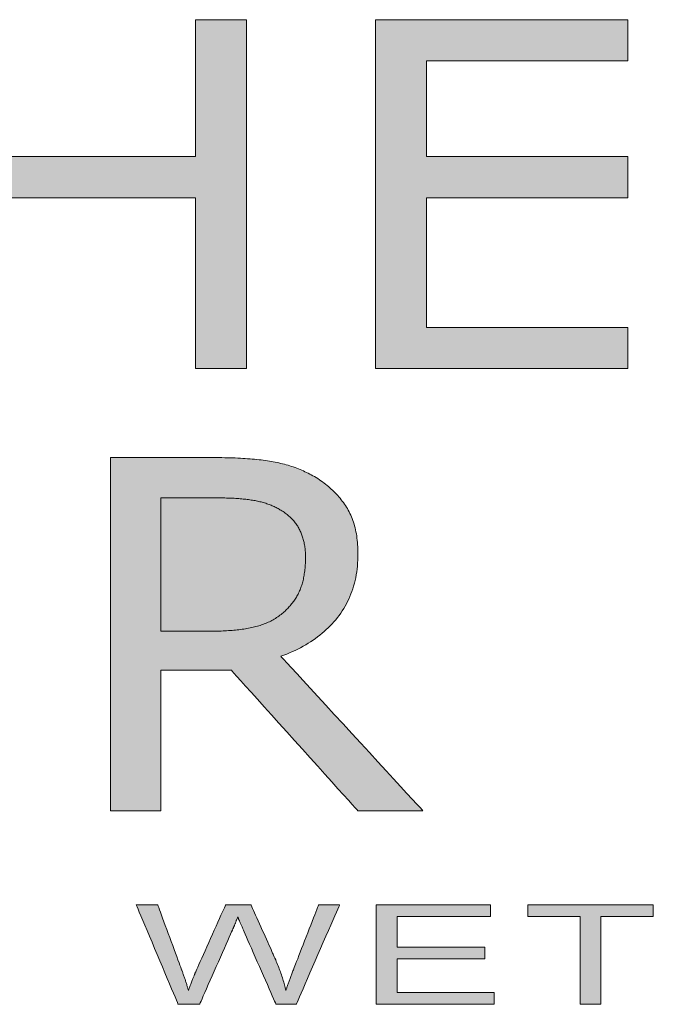
# Model space of a CAD drawing. Extents: x -1 to 97.9, y 4.5 to 78.5.
# Drawn here: x 6.6 to 6.7, y 4.8 to 5 of the extents above; entities that cross this region are included whole.
import ezdxf

# ---------------------------------------------------------------- set-up
doc = ezdxf.new("R2010")
doc.units = 0
doc.header["$LTSCALE"] = 0.02
doc.layers.add('LAYER_1', color=7, linetype='CONTINUOUS')

msp = doc.modelspace()

# ---------------------------------------------------------------- hatches: boundary and pattern name
at = {"layer": 'LAYER_1', "linetype": 'CONTINUOUS'}
for points in [[(6.59694, 4.8944), (6.58646, 4.8944), (6.58646, 4.92955), (6.54713, 4.92955), (6.54713, 4.8944), (6.53666, 4.8944), (6.53666, 4.9662), (6.54713, 4.9662), (6.54713, 4.93804), (6.58646, 4.93804), (6.58646, 4.9662), (6.59694, 4.9662)], [(6.67545, 4.8944), (6.62353, 4.8944), (6.62353, 4.9662), (6.67545, 4.9662), (6.67545, 4.95771), (6.63401, 4.95771), (6.63401, 4.93804), (6.67545, 4.93804), (6.67545, 4.92955), (6.63401, 4.92955), (6.63401, 4.90289), (6.67545, 4.90289)], [(6.63327, 4.80344), (6.6332, 4.80344), (6.633, 4.80344), (6.63269, 4.80344), (6.63228, 4.80344), (6.63176, 4.80344), (6.63117, 4.80344), (6.63051, 4.80344), (6.62979, 4.80344), (6.62903, 4.80344), (6.62822, 4.80344), (6.6274, 4.80344), (6.62656, 4.80344), (6.62573, 4.80344), (6.6249, 4.80344), (6.6241, 4.80344), (6.62334, 4.80344), (6.62262, 4.80344), (6.62195, 4.80344), (6.62136, 4.80344), (6.62085, 4.80344), (6.62044, 4.80344), (6.62012, 4.80344), (6.61993, 4.80344), (6.61986, 4.80344), (6.61973, 4.80358), (6.61935, 4.804), (6.61874, 4.80468), (6.61793, 4.80558), (6.61695, 4.80667), (6.6158, 4.80795), (6.61452, 4.80937), (6.61312, 4.81092), (6.61164, 4.81257), (6.61008, 4.8143), (6.60849, 4.81608), (6.60687, 4.81788), (6.60525, 4.81968), (6.60365, 4.82145), (6.6021, 4.82318), (6.60061, 4.82483), (6.59922, 4.82638), (6.59793, 4.82781), (6.59679, 4.82908), (6.5958, 4.83018), (6.59499, 4.83108), (6.59438, 4.83175), (6.59401, 4.83217), (6.59387, 4.83232), (6.5938, 4.83232), (6.59359, 4.83232), (6.59325, 4.83232), (6.5928, 4.83232), (6.59224, 4.83232), (6.5916, 4.83232), (6.59088, 4.83232), (6.5901, 4.83232), (6.58927, 4.83232), (6.5884, 4.83232), (6.5875, 4.83232), (6.5866, 4.83232), (6.58569, 4.83232), (6.58479, 4.83232), (6.58392, 4.83232), (6.58309, 4.83232), (6.58231, 4.83232), (6.58159, 4.83232), (6.58095, 4.83232), (6.5804, 4.83232), (6.57994, 4.83232), (6.5796, 4.83232), (6.57939, 4.83232), (6.57932, 4.83232), (6.57932, 4.83217), (6.57932, 4.83175), (6.57932, 4.83108), (6.57932, 4.83018), (6.57932, 4.82908), (6.57932, 4.82781), (6.57932, 4.82638), (6.57932, 4.82483), (6.57932, 4.82318), (6.57932, 4.82145), (6.57932, 4.81968), (6.57932, 4.81788), (6.57932, 4.81608), (6.57932, 4.8143), (6.57932, 4.81257), (6.57932, 4.81092), (6.57932, 4.80937), (6.57932, 4.80795), (6.57932, 4.80667), (6.57932, 4.80558), (6.57932, 4.80468), (6.57932, 4.804), (6.57932, 4.80358), (6.57932, 4.80344), (6.57926, 4.80344), (6.57911, 4.80344), (6.57887, 4.80344), (6.57855, 4.80344), (6.57816, 4.80344), (6.5777, 4.80344), (6.57719, 4.80344), (6.57664, 4.80344), (6.57605, 4.80344), (6.57543, 4.80344), (6.5748, 4.80344), (6.57415, 4.80344), (6.57351, 4.80344), (6.57287, 4.80344), (6.57226, 4.80344), (6.57167, 4.80344), (6.57111, 4.80344), (6.5706, 4.80344), (6.57015, 4.80344), (6.56975, 4.80344), (6.56943, 4.80344), (6.56919, 4.80344), (6.56904, 4.80344), (6.56899, 4.80344), (6.56899, 4.8038), (6.56899, 4.80487), (6.56899, 4.80656), (6.56899, 4.80882), (6.56899, 4.81158), (6.56899, 4.81479), (6.56899, 4.81837), (6.56899, 4.82227), (6.56899, 4.82642), (6.56899, 4.83076), (6.56899, 4.83523), (6.56899, 4.83976), (6.56899, 4.84429), (6.56899, 4.84876), (6.56899, 4.8531), (6.56899, 4.85725), (6.56899, 4.86115), (6.56899, 4.86473), (6.56899, 4.86794), (6.56899, 4.8707), (6.56899, 4.87296), (6.56899, 4.87465), (6.56899, 4.87572), (6.56899, 4.87608), (6.5691, 4.87608), (6.56942, 4.87608), (6.56992, 4.87608), (6.5706, 4.87608), (6.57143, 4.87608), (6.57239, 4.87608), (6.57346, 4.87608), (6.57463, 4.87608), (6.57587, 4.87608), (6.57717, 4.87608), (6.57851, 4.87608), (6.57987, 4.87608), (6.58122, 4.87608), (6.58256, 4.87608), (6.58386, 4.87608), (6.5851, 4.87608), (6.58627, 4.87608), (6.58734, 4.87608), (6.5883, 4.87608), (6.58913, 4.87608), (6.58981, 4.87608), (6.59032, 4.87608), (6.59063, 4.87608), (6.59074, 4.87608), (6.59133, 4.87608), (6.5919, 4.87608), (6.59247, 4.87607), (6.59303, 4.87606), (6.59358, 4.87605), (6.59412, 4.87603), (6.59465, 4.87601), (6.59518, 4.87599), (6.5957, 4.87596), (6.59621, 4.87594), (6.59671, 4.8759), (6.5972, 4.87587), (6.59769, 4.87583), (6.59816, 4.87579), (6.59863, 4.87575), (6.59909, 4.8757), (6.59954, 4.87566), (6.59999, 4.8756), (6.60043, 4.87555), (6.60085, 4.87549), (6.60127, 4.87543), (6.60168, 4.87537), (6.60209, 4.8753), (6.60248, 4.87523), (6.60287, 4.87516), (6.60326, 4.87508), (6.60364, 4.875), (6.60402, 4.87491), (6.6044, 4.87482), (6.60477, 4.87472), (6.60514, 4.87462), (6.60551, 4.87451), (6.60587, 4.8744), (6.60623, 4.87429), (6.60659, 4.87417), (6.60695, 4.87404), (6.6073, 4.87391), (6.60764, 4.87378), (6.60799, 4.87364), (6.60833, 4.8735), (6.60867, 4.87335), (6.609, 4.87319), (6.60933, 4.87304), (6.60966, 4.87288), (6.60998, 4.87271), (6.6103, 4.87254), (6.61062, 4.87236), (6.61093, 4.87218), (6.61128, 4.87197), (6.61163, 4.87176), (6.61196, 4.87154), (6.61229, 4.87132), (6.61262, 4.87109), (6.61293, 4.87086), (6.61324, 4.87062), (6.61355, 4.87038), (6.61385, 4.87013), (6.61414, 4.86988), (6.61442, 4.86963), (6.6147, 4.86937), (6.61497, 4.86911), (6.61524, 4.86884), (6.6155, 4.86856), (6.61575, 4.86829), (6.61599, 4.86801), (6.61623, 4.86772), (6.61647, 4.86743), (6.61669, 4.86713), (6.61691, 4.86684), (6.61713, 4.86653), (6.61733, 4.86622), (6.61754, 4.86591), (6.61773, 4.86559), (6.61791, 4.86527), (6.61809, 4.86493), (6.61826, 4.86459), (6.61842, 4.86425), (6.61857, 4.86389), (6.61872, 4.86353), (6.61885, 4.86316), (6.61898, 4.86279), (6.6191, 4.86241), (6.61921, 4.86202), (6.61932, 4.86162), (6.61941, 4.86122), (6.6195, 4.86081), (6.61958, 4.86039), (6.61965, 4.85997), (6.61971, 4.85954), (6.61976, 4.8591), (6.61981, 4.85865), (6.61984, 4.8582), (6.61987, 4.85774), (6.61989, 4.85728), (6.6199, 4.8568), (6.61991, 4.85632), (6.6199, 4.85567), (6.61988, 4.85503), (6.61984, 4.8544), (6.61979, 4.85378), (6.61973, 4.85316), (6.61965, 4.85256), (6.61955, 4.85196), (6.61944, 4.85137), (6.61932, 4.85079), (6.61918, 4.85022), (6.61902, 4.84966), (6.61885, 4.84911), (6.61867, 4.84857), (6.61847, 4.84803), (6.61826, 4.84751), (6.61803, 4.84699), (6.61779, 4.84648), (6.61753, 4.84598), (6.61726, 4.84549), (6.61698, 4.84501), (6.61668, 4.84454), (6.61636, 4.84408), (6.61603, 4.84362), (6.61568, 4.84318), (6.61533, 4.84274), (6.61496, 4.84231), (6.61458, 4.84189), (6.61419, 4.84148), (6.61379, 4.84108), (6.61337, 4.84069), (6.61295, 4.84031), (6.61251, 4.83994), (6.61207, 4.83957), (6.61161, 4.83922), (6.61114, 4.83887), (6.61066, 4.83853), (6.61017, 4.83821), (6.60967, 4.83789), (6.60916, 4.83758), (6.60863, 4.83728), (6.6081, 4.83698), (6.60755, 4.8367), (6.607, 4.83643), (6.60643, 4.83616), (6.60585, 4.83591), (6.60526, 4.83566), (6.60466, 4.83543), (6.60405, 4.8352), (6.6042, 4.83504), (6.60462, 4.83457), (6.6053, 4.83383), (6.60621, 4.83284), (6.60732, 4.83164), (6.60861, 4.83023), (6.61006, 4.82867), (6.61162, 4.82696), (6.61329, 4.82515), (6.61504, 4.82325), (6.61684, 4.8213), (6.61866, 4.81932), (6.62048, 4.81734), (6.62228, 4.81538), (6.62402, 4.81349), (6.62569, 4.81167), (6.62726, 4.80997), (6.6287, 4.8084), (6.62999, 4.807), (6.6311, 4.80579), (6.63201, 4.8048), (6.63269, 4.80406), (6.63312, 4.8036)], [(6.5829, 4.7636), (6.58286, 4.7637), (6.58273, 4.764), (6.58253, 4.76448), (6.58226, 4.76511), (6.58193, 4.76589), (6.58155, 4.76679), (6.58112, 4.7678), (6.58066, 4.7689), (6.58016, 4.77007), (6.57965, 4.7713), (6.57912, 4.77255), (6.57858, 4.77383), (6.57804, 4.77511), (6.57751, 4.77637), (6.57699, 4.77759), (6.5765, 4.77876), (6.57603, 4.77986), (6.57561, 4.78087), (6.57522, 4.78177), (6.5749, 4.78255), (6.57463, 4.78319), (6.57443, 4.78366), (6.5743, 4.78396), (6.57426, 4.78406), (6.57428, 4.78406), (6.57434, 4.78406), (6.57445, 4.78406), (6.57458, 4.78406), (6.57475, 4.78406), (6.57495, 4.78406), (6.57516, 4.78406), (6.5754, 4.78406), (6.57565, 4.78406), (6.57592, 4.78406), (6.57619, 4.78406), (6.57647, 4.78406), (6.57674, 4.78406), (6.57701, 4.78406), (6.57728, 4.78406), (6.57753, 4.78406), (6.57777, 4.78406), (6.57799, 4.78406), (6.57818, 4.78406), (6.57835, 4.78406), (6.57849, 4.78406), (6.57859, 4.78406), (6.57866, 4.78406), (6.57868, 4.78406), (6.5787, 4.784), (6.57878, 4.7838), (6.57889, 4.78349), (6.57904, 4.78307), (6.57923, 4.78256), (6.57945, 4.78197), (6.5797, 4.78131), (6.57996, 4.78059), (6.58025, 4.77982), (6.58054, 4.77902), (6.58085, 4.77819), (6.58116, 4.77736), (6.58146, 4.77652), (6.58177, 4.77569), (6.58207, 4.77489), (6.58235, 4.77413), (6.58261, 4.77341), (6.58286, 4.77274), (6.58308, 4.77215), (6.58327, 4.77164), (6.58342, 4.77122), (6.58354, 4.77091), (6.58361, 4.77072), (6.58363, 4.77065), (6.5837, 4.77047), (6.58376, 4.7703), (6.58383, 4.77012), (6.58389, 4.76995), (6.58396, 4.76977), (6.58402, 4.7696), (6.58408, 4.76942), (6.58414, 4.76925), (6.5842, 4.76907), (6.58426, 4.7689), (6.58432, 4.76872), (6.58438, 4.76855), (6.58443, 4.76837), (6.58449, 4.7682), (6.58455, 4.76802), (6.5846, 4.76785), (6.58465, 4.76767), (6.58471, 4.7675), (6.58476, 4.76733), (6.58481, 4.76715), (6.58486, 4.76698), (6.58491, 4.76681), (6.58496, 4.76663), (6.58501, 4.76646), (6.58511, 4.76673), (6.58521, 4.76699), (6.58531, 4.76724), (6.5854, 4.76748), (6.58548, 4.76771), (6.58557, 4.76793), (6.58565, 4.76814), (6.58573, 4.76834), (6.5858, 4.76853), (6.58587, 4.76871), (6.58594, 4.76888), (6.586, 4.76905), (6.58606, 4.7692), (6.58611, 4.76934), (6.58617, 4.76947), (6.58622, 4.7696), (6.58626, 4.76971), (6.5863, 4.76982), (6.58634, 4.76991), (6.58637, 4.77), (6.58641, 4.77007), (6.58643, 4.77014), (6.58646, 4.7702), (6.58648, 4.77024), (6.58651, 4.77031), (6.5866, 4.77051), (6.58674, 4.77084), (6.58694, 4.77127), (6.58717, 4.77179), (6.58745, 4.7724), (6.58775, 4.77308), (6.58808, 4.77383), (6.58844, 4.77462), (6.58881, 4.77544), (6.58919, 4.77629), (6.58958, 4.77715), (6.58996, 4.77802), (6.59034, 4.77887), (6.59072, 4.77969), (6.59107, 4.78048), (6.5914, 4.78122), (6.59171, 4.78191), (6.59198, 4.78252), (6.59222, 4.78304), (6.59241, 4.78347), (6.59255, 4.78379), (6.59265, 4.78399), (6.59268, 4.78406), (6.5927, 4.78406), (6.59278, 4.78406), (6.5929, 4.78406), (6.59306, 4.78406), (6.59326, 4.78406), (6.59349, 4.78406), (6.59375, 4.78406), (6.59402, 4.78406), (6.59432, 4.78406), (6.59463, 4.78406), (6.59495, 4.78406), (6.59528, 4.78406), (6.5956, 4.78406), (6.59592, 4.78406), (6.59623, 4.78406), (6.59653, 4.78406), (6.59681, 4.78406), (6.59706, 4.78406), (6.59729, 4.78406), (6.59749, 4.78406), (6.59765, 4.78406), (6.59777, 4.78406), (6.59785, 4.78406), (6.59788, 4.78406), (6.5979, 4.78401), (6.59797, 4.78386), (6.59808, 4.78362), (6.59822, 4.7833), (6.5984, 4.7829), (6.59861, 4.78245), (6.59884, 4.78194), (6.59909, 4.78138), (6.59935, 4.78079), (6.59963, 4.78017), (6.59992, 4.77953), (6.60021, 4.77888), (6.6005, 4.77824), (6.60079, 4.7776), (6.60107, 4.77698), (6.60133, 4.77639), (6.60158, 4.77583), (6.60181, 4.77532), (6.60202, 4.77487), (6.6022, 4.77447), (6.60234, 4.77415), (6.60245, 4.77391), (6.60252, 4.77376), (6.60254, 4.7737), (6.60269, 4.77338), (6.60283, 4.77307), (6.60297, 4.77275), (6.6031, 4.77243), (6.60323, 4.77212), (6.60336, 4.77181), (6.60348, 4.7715), (6.6036, 4.77119), (6.60372, 4.77088), (6.60383, 4.77057), (6.60395, 4.77027), (6.60405, 4.76997), (6.60416, 4.76967), (6.60426, 4.76937), (6.60435, 4.76907), (6.60445, 4.76877), (6.60454, 4.76848), (6.60463, 4.76818), (6.60471, 4.76789), (6.60479, 4.7676), (6.60487, 4.76731), (6.60494, 4.76703), (6.60501, 4.76674), (6.60508, 4.76646), (6.60513, 4.76662), (6.60518, 4.76679), (6.60524, 4.76695), (6.60529, 4.76712), (6.60535, 4.76729), (6.60541, 4.76746), (6.60547, 4.76764), (6.60553, 4.76782), (6.6056, 4.76799), (6.60566, 4.76818), (6.60572, 4.76836), (6.60579, 4.76854), (6.60586, 4.76873), (6.60593, 4.76892), (6.606, 4.76911), (6.60607, 4.7693), (6.60615, 4.7695), (6.60622, 4.76969), (6.6063, 4.76989), (6.60637, 4.77009), (6.60645, 4.77029), (6.60653, 4.7705), (6.60661, 4.7707), (6.6067, 4.77091), (6.60672, 4.77098), (6.6068, 4.77117), (6.60692, 4.77148), (6.60708, 4.77189), (6.60727, 4.77239), (6.6075, 4.77297), (6.60775, 4.77362), (6.60802, 4.77432), (6.60831, 4.77507), (6.60862, 4.77586), (6.60893, 4.77667), (6.60925, 4.77749), (6.60957, 4.77831), (6.60989, 4.77912), (6.61019, 4.7799), (6.61048, 4.78066), (6.61076, 4.78136), (6.61101, 4.78201), (6.61124, 4.78259), (6.61143, 4.78309), (6.61159, 4.7835), (6.61171, 4.78381), (6.61178, 4.784), (6.61181, 4.78406), (6.61183, 4.78406), (6.61189, 4.78406), (6.61199, 4.78406), (6.61213, 4.78406), (6.61229, 4.78406), (6.61249, 4.78406), (6.6127, 4.78406), (6.61293, 4.78406), (6.61318, 4.78406), (6.61344, 4.78406), (6.6137, 4.78406), (6.61397, 4.78406), (6.61424, 4.78406), (6.61451, 4.78406), (6.61477, 4.78406), (6.61502, 4.78406), (6.61525, 4.78406), (6.61546, 4.78406), (6.61566, 4.78406), (6.61582, 4.78406), (6.61595, 4.78406), (6.61606, 4.78406), (6.61612, 4.78406), (6.61614, 4.78406), (6.6161, 4.78396), (6.61597, 4.78366), (6.61576, 4.78319), (6.61548, 4.78255), (6.61514, 4.78177), (6.61475, 4.78087), (6.6143, 4.77986), (6.61383, 4.77876), (6.61331, 4.77759), (6.61278, 4.77637), (6.61223, 4.77511), (6.61167, 4.77383), (6.61112, 4.77255), (6.61057, 4.7713), (6.61003, 4.77007), (6.60952, 4.7689), (6.60905, 4.7678), (6.6086, 4.76679), (6.60821, 4.76589), (6.60787, 4.76511), (6.60759, 4.76448), (6.60738, 4.764), (6.60725, 4.7637), (6.60721, 4.7636), (6.60719, 4.7636), (6.60713, 4.7636), (6.60703, 4.7636), (6.6069, 4.7636), (6.60674, 4.7636), (6.60656, 4.7636), (6.60635, 4.7636), (6.60613, 4.7636), (6.60589, 4.7636), (6.60565, 4.7636), (6.60539, 4.7636), (6.60513, 4.7636), (6.60487, 4.7636), (6.60462, 4.7636), (6.60437, 4.7636), (6.60413, 4.7636), (6.60391, 4.7636), (6.6037, 4.7636), (6.60352, 4.7636), (6.60336, 4.7636), (6.60323, 4.7636), (6.60313, 4.7636), (6.60307, 4.7636), (6.60305, 4.7636), (6.60302, 4.76368), (6.60292, 4.7639), (6.60276, 4.76427), (6.60254, 4.76475), (6.60228, 4.76534), (6.60198, 4.76603), (6.60164, 4.7668), (6.60127, 4.76764), (6.60088, 4.76853), (6.60047, 4.76946), (6.60005, 4.77042), (6.59962, 4.77139), (6.59919, 4.77237), (6.59877, 4.77333), (6.59836, 4.77426), (6.59797, 4.77515), (6.5976, 4.77599), (6.59726, 4.77675), (6.59696, 4.77744), (6.5967, 4.77804), (6.59648, 4.77852), (6.59632, 4.77888), (6.59622, 4.77911), (6.59619, 4.77919), (6.59612, 4.77935), (6.59605, 4.77951), (6.59598, 4.77966), (6.59592, 4.7798), (6.59586, 4.77994), (6.5958, 4.78007), (6.59574, 4.7802), (6.59569, 4.78033), (6.59564, 4.78045), (6.59559, 4.78056), (6.59554, 4.78067), (6.5955, 4.78077), (6.59546, 4.78087), (6.59542, 4.78096), (6.59538, 4.78105), (6.59535, 4.78113), (6.59532, 4.7812), (6.59529, 4.78128), (6.59526, 4.78134), (6.59524, 4.7814), (6.59522, 4.78146), (6.5952, 4.78151), (6.59518, 4.78155), (6.59517, 4.78159), (6.59512, 4.78148), (6.59508, 4.78136), (6.59504, 4.78125), (6.595, 4.78113), (6.59495, 4.78102), (6.59491, 4.78091), (6.59487, 4.78081), (6.59483, 4.7807), (6.59479, 4.78059), (6.59475, 4.78049), (6.59471, 4.78039), (6.59467, 4.78029), (6.59463, 4.78019), (6.59459, 4.78009), (6.59455, 4.77999), (6.59451, 4.7799), (6.59447, 4.77981), (6.59444, 4.77971), (6.5944, 4.77962), (6.59436, 4.77953), (6.59432, 4.77945), (6.59428, 4.77936), (6.59425, 4.77927), (6.59421, 4.77919), (6.59417, 4.77911), (6.59407, 4.77888), (6.59391, 4.77852), (6.5937, 4.77804), (6.59343, 4.77744), (6.59313, 4.77675), (6.59279, 4.77599), (6.59242, 4.77515), (6.59202, 4.77426), (6.59161, 4.77333), (6.59119, 4.77237), (6.59075, 4.77139), (6.59032, 4.77042), (6.5899, 4.76946), (6.58949, 4.76853), (6.58909, 4.76764), (6.58872, 4.7668), (6.58838, 4.76603), (6.58807, 4.76534), (6.58781, 4.76475), (6.5876, 4.76427), (6.58743, 4.7639), (6.58733, 4.76368), (6.5873, 4.7636), (6.58728, 4.7636), (6.58721, 4.7636), (6.58711, 4.7636), (6.58697, 4.7636), (6.58681, 4.7636), (6.58661, 4.7636), (6.58639, 4.7636), (6.58616, 4.7636), (6.58591, 4.7636), (6.58564, 4.7636), (6.58537, 4.7636), (6.5851, 4.7636), (6.58482, 4.7636), (6.58455, 4.7636), (6.58429, 4.7636), (6.58404, 4.7636), (6.5838, 4.7636), (6.58359, 4.7636), (6.58339, 4.7636), (6.58323, 4.7636), (6.58309, 4.7636), (6.58299, 4.7636), (6.58292, 4.7636)], [(6.62367, 4.7636), (6.62367, 4.78406), (6.64722, 4.78406), (6.64722, 4.78165), (6.62798, 4.78165), (6.62798, 4.77538), (6.646, 4.77538), (6.646, 4.77298), (6.62798, 4.77298), (6.62798, 4.76601), (6.64798, 4.76601), (6.64798, 4.7636)], [(6.66563, 4.7636), (6.66563, 4.78165), (6.6549, 4.78165), (6.6549, 4.78406), (6.68072, 4.78406), (6.68072, 4.78165), (6.66994, 4.78165), (6.66994, 4.7636)]]:
    msp.add_hatch(color=7, dxfattribs=at).paths.add_polyline_path(points)

# ---------------------------------------------------------------- linework, layer by layer
at = {"layer": 'LAYER_1', "color": 7, "linetype": 'CONTINUOUS', "lineweight": 0}
for points in [[(6.59694, 4.8944), (6.58646, 4.8944), (6.58646, 4.92955), (6.54713, 4.92955), (6.54713, 4.8944), (6.53666, 4.8944), (6.53666, 4.9662), (6.54713, 4.9662), (6.54713, 4.93804), (6.58646, 4.93804), (6.58646, 4.9662), (6.59694, 4.9662)], [(6.67545, 4.8944), (6.62353, 4.8944), (6.62353, 4.9662), (6.67545, 4.9662), (6.67545, 4.95771), (6.63401, 4.95771), (6.63401, 4.93804), (6.67545, 4.93804), (6.67545, 4.92955), (6.63401, 4.92955), (6.63401, 4.90289), (6.67545, 4.90289)], [(6.63327, 4.80344), (6.6332, 4.80344), (6.633, 4.80344), (6.63269, 4.80344), (6.63228, 4.80344), (6.63176, 4.80344), (6.63117, 4.80344), (6.63051, 4.80344), (6.62979, 4.80344), (6.62903, 4.80344), (6.62822, 4.80344), (6.6274, 4.80344), (6.62656, 4.80344), (6.62573, 4.80344), (6.6249, 4.80344), (6.6241, 4.80344), (6.62334, 4.80344), (6.62262, 4.80344), (6.62195, 4.80344), (6.62136, 4.80344), (6.62085, 4.80344), (6.62044, 4.80344), (6.62012, 4.80344), (6.61993, 4.80344), (6.61986, 4.80344), (6.61973, 4.80358), (6.61935, 4.804), (6.61874, 4.80468), (6.61793, 4.80558), (6.61695, 4.80667), (6.6158, 4.80795), (6.61452, 4.80937), (6.61312, 4.81092), (6.61164, 4.81257), (6.61008, 4.8143), (6.60849, 4.81608), (6.60687, 4.81788), (6.60525, 4.81968), (6.60365, 4.82145), (6.6021, 4.82318), (6.60061, 4.82483), (6.59922, 4.82638), (6.59793, 4.82781), (6.59679, 4.82908), (6.5958, 4.83018), (6.59499, 4.83108), (6.59438, 4.83175), (6.59401, 4.83217), (6.59387, 4.83232), (6.5938, 4.83232), (6.59359, 4.83232), (6.59325, 4.83232), (6.5928, 4.83232), (6.59224, 4.83232), (6.5916, 4.83232), (6.59088, 4.83232), (6.5901, 4.83232), (6.58927, 4.83232), (6.5884, 4.83232), (6.5875, 4.83232), (6.5866, 4.83232), (6.58569, 4.83232), (6.58479, 4.83232), (6.58392, 4.83232), (6.58309, 4.83232), (6.58231, 4.83232), (6.58159, 4.83232), (6.58095, 4.83232), (6.5804, 4.83232), (6.57994, 4.83232), (6.5796, 4.83232), (6.57939, 4.83232), (6.57932, 4.83232), (6.57932, 4.83217), (6.57932, 4.83175), (6.57932, 4.83108), (6.57932, 4.83018), (6.57932, 4.82908), (6.57932, 4.82781), (6.57932, 4.82638), (6.57932, 4.82483), (6.57932, 4.82318), (6.57932, 4.82145), (6.57932, 4.81968), (6.57932, 4.81788), (6.57932, 4.81608), (6.57932, 4.8143), (6.57932, 4.81257), (6.57932, 4.81092), (6.57932, 4.80937), (6.57932, 4.80795), (6.57932, 4.80667), (6.57932, 4.80558), (6.57932, 4.80468), (6.57932, 4.804), (6.57932, 4.80358), (6.57932, 4.80344), (6.57926, 4.80344), (6.57911, 4.80344), (6.57887, 4.80344), (6.57855, 4.80344), (6.57816, 4.80344), (6.5777, 4.80344), (6.57719, 4.80344), (6.57664, 4.80344), (6.57605, 4.80344), (6.57543, 4.80344), (6.5748, 4.80344), (6.57415, 4.80344), (6.57351, 4.80344), (6.57287, 4.80344), (6.57226, 4.80344), (6.57167, 4.80344), (6.57111, 4.80344), (6.5706, 4.80344), (6.57015, 4.80344), (6.56975, 4.80344), (6.56943, 4.80344), (6.56919, 4.80344), (6.56904, 4.80344), (6.56899, 4.80344), (6.56899, 4.8038), (6.56899, 4.80487), (6.56899, 4.80656), (6.56899, 4.80882), (6.56899, 4.81158), (6.56899, 4.81479), (6.56899, 4.81837), (6.56899, 4.82227), (6.56899, 4.82642), (6.56899, 4.83076), (6.56899, 4.83523), (6.56899, 4.83976), (6.56899, 4.84429), (6.56899, 4.84876), (6.56899, 4.8531), (6.56899, 4.85725), (6.56899, 4.86115), (6.56899, 4.86473), (6.56899, 4.86794), (6.56899, 4.8707), (6.56899, 4.87296), (6.56899, 4.87465), (6.56899, 4.87572), (6.56899, 4.87608), (6.5691, 4.87608), (6.56942, 4.87608), (6.56992, 4.87608), (6.5706, 4.87608), (6.57143, 4.87608), (6.57239, 4.87608), (6.57346, 4.87608), (6.57463, 4.87608), (6.57587, 4.87608), (6.57717, 4.87608), (6.57851, 4.87608), (6.57987, 4.87608), (6.58122, 4.87608), (6.58256, 4.87608), (6.58386, 4.87608), (6.5851, 4.87608), (6.58627, 4.87608), (6.58734, 4.87608), (6.5883, 4.87608), (6.58913, 4.87608), (6.58981, 4.87608), (6.59032, 4.87608), (6.59063, 4.87608), (6.59074, 4.87608), (6.59133, 4.87608), (6.5919, 4.87608), (6.59247, 4.87607), (6.59303, 4.87606), (6.59358, 4.87605), (6.59412, 4.87603), (6.59465, 4.87601), (6.59518, 4.87599), (6.5957, 4.87596), (6.59621, 4.87594), (6.59671, 4.8759), (6.5972, 4.87587), (6.59769, 4.87583), (6.59816, 4.87579), (6.59863, 4.87575), (6.59909, 4.8757), (6.59954, 4.87566), (6.59999, 4.8756), (6.60043, 4.87555), (6.60085, 4.87549), (6.60127, 4.87543), (6.60168, 4.87537), (6.60209, 4.8753), (6.60248, 4.87523), (6.60287, 4.87516), (6.60326, 4.87508), (6.60364, 4.875), (6.60402, 4.87491), (6.6044, 4.87482), (6.60477, 4.87472), (6.60514, 4.87462), (6.60551, 4.87451), (6.60587, 4.8744), (6.60623, 4.87429), (6.60659, 4.87417), (6.60695, 4.87404), (6.6073, 4.87391), (6.60764, 4.87378), (6.60799, 4.87364), (6.60833, 4.8735), (6.60867, 4.87335), (6.609, 4.87319), (6.60933, 4.87304), (6.60966, 4.87288), (6.60998, 4.87271), (6.6103, 4.87254), (6.61062, 4.87236), (6.61093, 4.87218), (6.61128, 4.87197), (6.61163, 4.87176), (6.61196, 4.87154), (6.61229, 4.87132), (6.61262, 4.87109), (6.61293, 4.87086), (6.61324, 4.87062), (6.61355, 4.87038), (6.61385, 4.87013), (6.61414, 4.86988), (6.61442, 4.86963), (6.6147, 4.86937), (6.61497, 4.86911), (6.61524, 4.86884), (6.6155, 4.86856), (6.61575, 4.86829), (6.61599, 4.86801), (6.61623, 4.86772), (6.61647, 4.86743), (6.61669, 4.86713), (6.61691, 4.86684), (6.61713, 4.86653), (6.61733, 4.86622), (6.61754, 4.86591), (6.61773, 4.86559), (6.61791, 4.86527), (6.61809, 4.86493), (6.61826, 4.86459), (6.61842, 4.86425), (6.61857, 4.86389), (6.61872, 4.86353), (6.61885, 4.86316), (6.61898, 4.86279), (6.6191, 4.86241), (6.61921, 4.86202), (6.61932, 4.86162), (6.61941, 4.86122), (6.6195, 4.86081), (6.61958, 4.86039), (6.61965, 4.85997), (6.61971, 4.85954), (6.61976, 4.8591), (6.61981, 4.85865), (6.61984, 4.8582), (6.61987, 4.85774), (6.61989, 4.85728), (6.6199, 4.8568), (6.61991, 4.85632), (6.6199, 4.85567), (6.61988, 4.85503), (6.61984, 4.8544), (6.61979, 4.85378), (6.61973, 4.85316), (6.61965, 4.85256), (6.61955, 4.85196), (6.61944, 4.85137), (6.61932, 4.85079), (6.61918, 4.85022), (6.61902, 4.84966), (6.61885, 4.84911), (6.61867, 4.84857), (6.61847, 4.84803), (6.61826, 4.84751), (6.61803, 4.84699), (6.61779, 4.84648), (6.61753, 4.84598), (6.61726, 4.84549), (6.61698, 4.84501), (6.61668, 4.84454), (6.61636, 4.84408), (6.61603, 4.84362), (6.61568, 4.84318), (6.61533, 4.84274), (6.61496, 4.84231), (6.61458, 4.84189), (6.61419, 4.84148), (6.61379, 4.84108), (6.61337, 4.84069), (6.61295, 4.84031), (6.61251, 4.83994), (6.61207, 4.83957), (6.61161, 4.83922), (6.61114, 4.83887), (6.61066, 4.83853), (6.61017, 4.83821), (6.60967, 4.83789), (6.60916, 4.83758), (6.60863, 4.83728), (6.6081, 4.83698), (6.60755, 4.8367), (6.607, 4.83643), (6.60643, 4.83616), (6.60585, 4.83591), (6.60526, 4.83566), (6.60466, 4.83543), (6.60405, 4.8352), (6.6042, 4.83504), (6.60462, 4.83457), (6.6053, 4.83383), (6.60621, 4.83284), (6.60732, 4.83164), (6.60861, 4.83023), (6.61006, 4.82867), (6.61162, 4.82696), (6.61329, 4.82515), (6.61504, 4.82325), (6.61684, 4.8213), (6.61866, 4.81932), (6.62048, 4.81734), (6.62228, 4.81538), (6.62402, 4.81349), (6.62569, 4.81167), (6.62726, 4.80997), (6.6287, 4.8084), (6.62999, 4.807), (6.6311, 4.80579), (6.63201, 4.8048), (6.63269, 4.80406), (6.63312, 4.8036)], [(6.5829, 4.7636), (6.58286, 4.7637), (6.58273, 4.764), (6.58253, 4.76448), (6.58226, 4.76511), (6.58193, 4.76589), (6.58155, 4.76679), (6.58112, 4.7678), (6.58066, 4.7689), (6.58016, 4.77007), (6.57965, 4.7713), (6.57912, 4.77255), (6.57858, 4.77383), (6.57804, 4.77511), (6.57751, 4.77637), (6.57699, 4.77759), (6.5765, 4.77876), (6.57603, 4.77986), (6.57561, 4.78087), (6.57522, 4.78177), (6.5749, 4.78255), (6.57463, 4.78319), (6.57443, 4.78366), (6.5743, 4.78396), (6.57426, 4.78406), (6.57428, 4.78406), (6.57434, 4.78406), (6.57445, 4.78406), (6.57458, 4.78406), (6.57475, 4.78406), (6.57495, 4.78406), (6.57516, 4.78406), (6.5754, 4.78406), (6.57565, 4.78406), (6.57592, 4.78406), (6.57619, 4.78406), (6.57647, 4.78406), (6.57674, 4.78406), (6.57701, 4.78406), (6.57728, 4.78406), (6.57753, 4.78406), (6.57777, 4.78406), (6.57799, 4.78406), (6.57818, 4.78406), (6.57835, 4.78406), (6.57849, 4.78406), (6.57859, 4.78406), (6.57866, 4.78406), (6.57868, 4.78406), (6.5787, 4.784), (6.57878, 4.7838), (6.57889, 4.78349), (6.57904, 4.78307), (6.57923, 4.78256), (6.57945, 4.78197), (6.5797, 4.78131), (6.57996, 4.78059), (6.58025, 4.77982), (6.58054, 4.77902), (6.58085, 4.77819), (6.58116, 4.77736), (6.58146, 4.77652), (6.58177, 4.77569), (6.58207, 4.77489), (6.58235, 4.77413), (6.58261, 4.77341), (6.58286, 4.77274), (6.58308, 4.77215), (6.58327, 4.77164), (6.58342, 4.77122), (6.58354, 4.77091), (6.58361, 4.77072), (6.58363, 4.77065), (6.5837, 4.77047), (6.58376, 4.7703), (6.58383, 4.77012), (6.58389, 4.76995), (6.58396, 4.76977), (6.58402, 4.7696), (6.58408, 4.76942), (6.58414, 4.76925), (6.5842, 4.76907), (6.58426, 4.7689), (6.58432, 4.76872), (6.58438, 4.76855), (6.58443, 4.76837), (6.58449, 4.7682), (6.58455, 4.76802), (6.5846, 4.76785), (6.58465, 4.76767), (6.58471, 4.7675), (6.58476, 4.76733), (6.58481, 4.76715), (6.58486, 4.76698), (6.58491, 4.76681), (6.58496, 4.76663), (6.58501, 4.76646), (6.58511, 4.76673), (6.58521, 4.76699), (6.58531, 4.76724), (6.5854, 4.76748), (6.58548, 4.76771), (6.58557, 4.76793), (6.58565, 4.76814), (6.58573, 4.76834), (6.5858, 4.76853), (6.58587, 4.76871), (6.58594, 4.76888), (6.586, 4.76905), (6.58606, 4.7692), (6.58611, 4.76934), (6.58617, 4.76947), (6.58622, 4.7696), (6.58626, 4.76971), (6.5863, 4.76982), (6.58634, 4.76991), (6.58637, 4.77), (6.58641, 4.77007), (6.58643, 4.77014), (6.58646, 4.7702), (6.58648, 4.77024), (6.58651, 4.77031), (6.5866, 4.77051), (6.58674, 4.77084), (6.58694, 4.77127), (6.58717, 4.77179), (6.58745, 4.7724), (6.58775, 4.77308), (6.58808, 4.77383), (6.58844, 4.77462), (6.58881, 4.77544), (6.58919, 4.77629), (6.58958, 4.77715), (6.58996, 4.77802), (6.59034, 4.77887), (6.59072, 4.77969), (6.59107, 4.78048), (6.5914, 4.78122), (6.59171, 4.78191), (6.59198, 4.78252), (6.59222, 4.78304), (6.59241, 4.78347), (6.59255, 4.78379), (6.59265, 4.78399), (6.59268, 4.78406), (6.5927, 4.78406), (6.59278, 4.78406), (6.5929, 4.78406), (6.59306, 4.78406), (6.59326, 4.78406), (6.59349, 4.78406), (6.59375, 4.78406), (6.59402, 4.78406), (6.59432, 4.78406), (6.59463, 4.78406), (6.59495, 4.78406), (6.59528, 4.78406), (6.5956, 4.78406), (6.59592, 4.78406), (6.59623, 4.78406), (6.59653, 4.78406), (6.59681, 4.78406), (6.59706, 4.78406), (6.59729, 4.78406), (6.59749, 4.78406), (6.59765, 4.78406), (6.59777, 4.78406), (6.59785, 4.78406), (6.59788, 4.78406), (6.5979, 4.78401), (6.59797, 4.78386), (6.59808, 4.78362), (6.59822, 4.7833), (6.5984, 4.7829), (6.59861, 4.78245), (6.59884, 4.78194), (6.59909, 4.78138), (6.59935, 4.78079), (6.59963, 4.78017), (6.59992, 4.77953), (6.60021, 4.77888), (6.6005, 4.77824), (6.60079, 4.7776), (6.60107, 4.77698), (6.60133, 4.77639), (6.60158, 4.77583), (6.60181, 4.77532), (6.60202, 4.77487), (6.6022, 4.77447), (6.60234, 4.77415), (6.60245, 4.77391), (6.60252, 4.77376), (6.60254, 4.7737), (6.60269, 4.77338), (6.60283, 4.77307), (6.60297, 4.77275), (6.6031, 4.77243), (6.60323, 4.77212), (6.60336, 4.77181), (6.60348, 4.7715), (6.6036, 4.77119), (6.60372, 4.77088), (6.60383, 4.77057), (6.60395, 4.77027), (6.60405, 4.76997), (6.60416, 4.76967), (6.60426, 4.76937), (6.60435, 4.76907), (6.60445, 4.76877), (6.60454, 4.76848), (6.60463, 4.76818), (6.60471, 4.76789), (6.60479, 4.7676), (6.60487, 4.76731), (6.60494, 4.76703), (6.60501, 4.76674), (6.60508, 4.76646), (6.60513, 4.76662), (6.60518, 4.76679), (6.60524, 4.76695), (6.60529, 4.76712), (6.60535, 4.76729), (6.60541, 4.76746), (6.60547, 4.76764), (6.60553, 4.76782), (6.6056, 4.76799), (6.60566, 4.76818), (6.60572, 4.76836), (6.60579, 4.76854), (6.60586, 4.76873), (6.60593, 4.76892), (6.606, 4.76911), (6.60607, 4.7693), (6.60615, 4.7695), (6.60622, 4.76969), (6.6063, 4.76989), (6.60637, 4.77009), (6.60645, 4.77029), (6.60653, 4.7705), (6.60661, 4.7707), (6.6067, 4.77091), (6.60672, 4.77098), (6.6068, 4.77117), (6.60692, 4.77148), (6.60708, 4.77189), (6.60727, 4.77239), (6.6075, 4.77297), (6.60775, 4.77362), (6.60802, 4.77432), (6.60831, 4.77507), (6.60862, 4.77586), (6.60893, 4.77667), (6.60925, 4.77749), (6.60957, 4.77831), (6.60989, 4.77912), (6.61019, 4.7799), (6.61048, 4.78066), (6.61076, 4.78136), (6.61101, 4.78201), (6.61124, 4.78259), (6.61143, 4.78309), (6.61159, 4.7835), (6.61171, 4.78381), (6.61178, 4.784), (6.61181, 4.78406), (6.61183, 4.78406), (6.61189, 4.78406), (6.61199, 4.78406), (6.61213, 4.78406), (6.61229, 4.78406), (6.61249, 4.78406), (6.6127, 4.78406), (6.61293, 4.78406), (6.61318, 4.78406), (6.61344, 4.78406), (6.6137, 4.78406), (6.61397, 4.78406), (6.61424, 4.78406), (6.61451, 4.78406), (6.61477, 4.78406), (6.61502, 4.78406), (6.61525, 4.78406), (6.61546, 4.78406), (6.61566, 4.78406), (6.61582, 4.78406), (6.61595, 4.78406), (6.61606, 4.78406), (6.61612, 4.78406), (6.61614, 4.78406), (6.6161, 4.78396), (6.61597, 4.78366), (6.61576, 4.78319), (6.61548, 4.78255), (6.61514, 4.78177), (6.61475, 4.78087), (6.6143, 4.77986), (6.61383, 4.77876), (6.61331, 4.77759), (6.61278, 4.77637), (6.61223, 4.77511), (6.61167, 4.77383), (6.61112, 4.77255), (6.61057, 4.7713), (6.61003, 4.77007), (6.60952, 4.7689), (6.60905, 4.7678), (6.6086, 4.76679), (6.60821, 4.76589), (6.60787, 4.76511), (6.60759, 4.76448), (6.60738, 4.764), (6.60725, 4.7637), (6.60721, 4.7636), (6.60719, 4.7636), (6.60713, 4.7636), (6.60703, 4.7636), (6.6069, 4.7636), (6.60674, 4.7636), (6.60656, 4.7636), (6.60635, 4.7636), (6.60613, 4.7636), (6.60589, 4.7636), (6.60565, 4.7636), (6.60539, 4.7636), (6.60513, 4.7636), (6.60487, 4.7636), (6.60462, 4.7636), (6.60437, 4.7636), (6.60413, 4.7636), (6.60391, 4.7636), (6.6037, 4.7636), (6.60352, 4.7636), (6.60336, 4.7636), (6.60323, 4.7636), (6.60313, 4.7636), (6.60307, 4.7636), (6.60305, 4.7636), (6.60302, 4.76368), (6.60292, 4.7639), (6.60276, 4.76427), (6.60254, 4.76475), (6.60228, 4.76534), (6.60198, 4.76603), (6.60164, 4.7668), (6.60127, 4.76764), (6.60088, 4.76853), (6.60047, 4.76946), (6.60005, 4.77042), (6.59962, 4.77139), (6.59919, 4.77237), (6.59877, 4.77333), (6.59836, 4.77426), (6.59797, 4.77515), (6.5976, 4.77599), (6.59726, 4.77675), (6.59696, 4.77744), (6.5967, 4.77804), (6.59648, 4.77852), (6.59632, 4.77888), (6.59622, 4.77911), (6.59619, 4.77919), (6.59612, 4.77935), (6.59605, 4.77951), (6.59598, 4.77966), (6.59592, 4.7798), (6.59586, 4.77994), (6.5958, 4.78007), (6.59574, 4.7802), (6.59569, 4.78033), (6.59564, 4.78045), (6.59559, 4.78056), (6.59554, 4.78067), (6.5955, 4.78077), (6.59546, 4.78087), (6.59542, 4.78096), (6.59538, 4.78105), (6.59535, 4.78113), (6.59532, 4.7812), (6.59529, 4.78128), (6.59526, 4.78134), (6.59524, 4.7814), (6.59522, 4.78146), (6.5952, 4.78151), (6.59518, 4.78155), (6.59517, 4.78159), (6.59512, 4.78148), (6.59508, 4.78136), (6.59504, 4.78125), (6.595, 4.78113), (6.59495, 4.78102), (6.59491, 4.78091), (6.59487, 4.78081), (6.59483, 4.7807), (6.59479, 4.78059), (6.59475, 4.78049), (6.59471, 4.78039), (6.59467, 4.78029), (6.59463, 4.78019), (6.59459, 4.78009), (6.59455, 4.77999), (6.59451, 4.7799), (6.59447, 4.77981), (6.59444, 4.77971), (6.5944, 4.77962), (6.59436, 4.77953), (6.59432, 4.77945), (6.59428, 4.77936), (6.59425, 4.77927), (6.59421, 4.77919), (6.59417, 4.77911), (6.59407, 4.77888), (6.59391, 4.77852), (6.5937, 4.77804), (6.59343, 4.77744), (6.59313, 4.77675), (6.59279, 4.77599), (6.59242, 4.77515), (6.59202, 4.77426), (6.59161, 4.77333), (6.59119, 4.77237), (6.59075, 4.77139), (6.59032, 4.77042), (6.5899, 4.76946), (6.58949, 4.76853), (6.58909, 4.76764), (6.58872, 4.7668), (6.58838, 4.76603), (6.58807, 4.76534), (6.58781, 4.76475), (6.5876, 4.76427), (6.58743, 4.7639), (6.58733, 4.76368), (6.5873, 4.7636), (6.58728, 4.7636), (6.58721, 4.7636), (6.58711, 4.7636), (6.58697, 4.7636), (6.58681, 4.7636), (6.58661, 4.7636), (6.58639, 4.7636), (6.58616, 4.7636), (6.58591, 4.7636), (6.58564, 4.7636), (6.58537, 4.7636), (6.5851, 4.7636), (6.58482, 4.7636), (6.58455, 4.7636), (6.58429, 4.7636), (6.58404, 4.7636), (6.5838, 4.7636), (6.58359, 4.7636), (6.58339, 4.7636), (6.58323, 4.7636), (6.58309, 4.7636), (6.58299, 4.7636), (6.58292, 4.7636)], [(6.62367, 4.7636), (6.62367, 4.78406), (6.64722, 4.78406), (6.64722, 4.78165), (6.62798, 4.78165), (6.62798, 4.77538), (6.646, 4.77538), (6.646, 4.77298), (6.62798, 4.77298), (6.62798, 4.76601), (6.64798, 4.76601), (6.64798, 4.7636)], [(6.66563, 4.7636), (6.66563, 4.78165), (6.6549, 4.78165), (6.6549, 4.78406), (6.68072, 4.78406), (6.68072, 4.78165), (6.66994, 4.78165), (6.66994, 4.7636)]]:
    msp.add_lwpolyline(points, close=True, dxfattribs=at)
at = {"layer": 'LAYER_1', "color": 9, "linetype": 'CONTINUOUS', "lineweight": 0}
msp.add_lwpolyline([(6.60911, 4.85564), (6.60911, 4.8559), (6.6091, 4.85616), (6.60909, 4.85641), (6.60908, 4.85666), (6.60906, 4.85691), (6.60904, 4.85716), (6.60901, 4.8574), (6.60898, 4.85764), (6.60895, 4.85788), (6.60891, 4.85812), (6.60886, 4.85835), (6.60882, 4.85859), (6.60877, 4.85882), (6.60871, 4.85904), (6.60865, 4.85927), (6.60859, 4.85949), (6.60852, 4.85971), (6.60845, 4.85993), (6.60837, 4.86014), (6.6083, 4.86035), (6.60821, 4.86056), (6.60812, 4.86077), (6.60803, 4.86098), (6.60794, 4.86118), (6.60784, 4.86138), (6.60773, 4.86158), (6.60762, 4.86177), (6.6075, 4.86196), (6.60738, 4.86215), (6.60725, 4.86234), (6.60712, 4.86252), (6.60698, 4.8627), (6.60684, 4.86288), (6.60669, 4.86306), (6.60654, 4.86323), (6.60638, 4.8634), (6.60621, 4.86357), (6.60604, 4.86374), (6.60587, 4.8639), (6.60569, 4.86406), (6.6055, 4.86422), (6.60531, 4.86438), (6.60511, 4.86453), (6.60491, 4.86468), (6.6047, 4.86483), (6.60449, 4.86497), (6.60427, 4.86511), (6.60405, 4.86525), (6.60386, 4.86537), (6.60367, 4.86548), (6.60347, 4.86559), (6.60328, 4.8657), (6.60308, 4.8658), (6.60287, 4.86591), (6.60267, 4.866), (6.60246, 4.8661), (6.60225, 4.86619), (6.60203, 4.86628), (6.60182, 4.86637), (6.6016, 4.86645), (6.60137, 4.86653), (6.60115, 4.86661), (6.60092, 4.86669), (6.60069, 4.86676), (6.60045, 4.86683), (6.60021, 4.86689), (6.59997, 4.86696), (6.59973, 4.86702), (6.59948, 4.86707), (6.59923, 4.86713), (6.59898, 4.86718), (6.59873, 4.86723), (6.59847, 4.86727), (6.5982, 4.86732), (6.59794, 4.86736), (6.59767, 4.8674), (6.5974, 4.86744), (6.59712, 4.86747), (6.59684, 4.86751), (6.59655, 4.86754), (6.59626, 4.86757), (6.59597, 4.8676), (6.59567, 4.86762), (6.59537, 4.86765), (6.59507, 4.86767), (6.59476, 4.86769), (6.59445, 4.86771), (6.59413, 4.86773), (6.59382, 4.86774), (6.59349, 4.86775), (6.59317, 4.86776), (6.59283, 4.86777), (6.5925, 4.86778), (6.59216, 4.86779), (6.59182, 4.86779), (6.59147, 4.86779), (6.59141, 4.86779), (6.59123, 4.86779), (6.59095, 4.86779), (6.59057, 4.86779), (6.59011, 4.86779), (6.58957, 4.86779), (6.58897, 4.86779), (6.58832, 4.86779), (6.58763, 4.86779), (6.5869, 4.86779), (6.58615, 4.86779), (6.5854, 4.86779), (6.58464, 4.86779), (6.58389, 4.86779), (6.58316, 4.86779), (6.58247, 4.86779), (6.58182, 4.86779), (6.58122, 4.86779), (6.58068, 4.86779), (6.58022, 4.86779), (6.57984, 4.86779), (6.57956, 4.86779), (6.57938, 4.86779), (6.57932, 4.86779), (6.57932, 4.86765), (6.57932, 4.86725), (6.57932, 4.86661), (6.57932, 4.86576), (6.57932, 4.86471), (6.57932, 4.8635), (6.57932, 4.86215), (6.57932, 4.86068), (6.57932, 4.85911), (6.57932, 4.85748), (6.57932, 4.85579), (6.57932, 4.85408), (6.57932, 4.85237), (6.57932, 4.85068), (6.57932, 4.84905), (6.57932, 4.84748), (6.57932, 4.84601), (6.57932, 4.84465), (6.57932, 4.84344), (6.57932, 4.8424), (6.57932, 4.84155), (6.57932, 4.84091), (6.57932, 4.84051), (6.57932, 4.84037), (6.57937, 4.84037), (6.57952, 4.84037), (6.57977, 4.84037), (6.58009, 4.84037), (6.58049, 4.84037), (6.58095, 4.84037), (6.58146, 4.84037), (6.58202, 4.84037), (6.58262, 4.84037), (6.58324, 4.84037), (6.58388, 4.84037), (6.58454, 4.84037), (6.58519, 4.84037), (6.58583, 4.84037), (6.58645, 4.84037), (6.58705, 4.84037), (6.58761, 4.84037), (6.58812, 4.84037), (6.58858, 4.84037), (6.58898, 4.84037), (6.58931, 4.84037), (6.58955, 4.84037), (6.5897, 4.84037), (6.58975, 4.84037), (6.59016, 4.84037), (6.59056, 4.84038), (6.59096, 4.84038), (6.59135, 4.84039), (6.59174, 4.8404), (6.59213, 4.84042), (6.59251, 4.84044), (6.59288, 4.84046), (6.59325, 4.84048), (6.59362, 4.84051), (6.59398, 4.84054), (6.59434, 4.84057), (6.5947, 4.84061), (6.59505, 4.84064), (6.59539, 4.84068), (6.59574, 4.84073), (6.59607, 4.84077), (6.59641, 4.84082), (6.59673, 4.84087), (6.59706, 4.84093), (6.59738, 4.84099), (6.59769, 4.84105), (6.598, 4.84111), (6.59831, 4.84117), (6.59861, 4.84124), (6.59891, 4.84132), (6.59921, 4.8414), (6.5995, 4.84148), (6.59978, 4.84157), (6.60007, 4.84166), (6.60035, 4.84176), (6.60062, 4.84187), (6.60089, 4.84197), (6.60116, 4.84209), (6.60143, 4.8422), (6.60169, 4.84233), (6.60194, 4.84245), (6.6022, 4.84259), (6.60245, 4.84272), (6.60269, 4.84287), (6.60293, 4.84301), (6.60317, 4.84316), (6.6034, 4.84332), (6.60363, 4.84348), (6.60386, 4.84365), (6.60408, 4.84382), (6.6043, 4.84399), (6.60452, 4.84418), (6.60471, 4.84435), (6.6049, 4.84452), (6.60509, 4.8447), (6.60527, 4.84488), (6.60544, 4.84506), (6.60561, 4.84524), (6.60578, 4.84542), (6.60595, 4.84561), (6.60611, 4.8458), (6.60626, 4.84599), (6.60641, 4.84618), (6.60656, 4.84638), (6.6067, 4.84657), (6.60684, 4.84677), (6.60697, 4.84697), (6.6071, 4.84718), (6.60723, 4.84738), (6.60735, 4.84759), (6.60747, 4.8478), (6.60758, 4.84801), (6.60769, 4.84823), (6.60779, 4.84844), (6.60789, 4.84866), (6.60799, 4.84888), (6.60808, 4.84911), (6.60817, 4.84934), (6.60825, 4.84957), (6.60833, 4.84981), (6.60841, 4.85005), (6.60848, 4.8503), (6.60855, 4.85056), (6.60861, 4.85082), (6.60867, 4.85108), (6.60873, 4.85135), (6.60878, 4.85162), (6.60883, 4.8519), (6.60887, 4.85219), (6.60892, 4.85248), (6.60895, 4.85277), (6.60899, 4.85307), (6.60901, 4.85337), (6.60904, 4.85368), (6.60906, 4.854), (6.60908, 4.85431), (6.60909, 4.85464), (6.6091, 4.85497), (6.60911, 4.8553)], close=True, dxfattribs=at)

doc.saveas('drawing.dxf')
